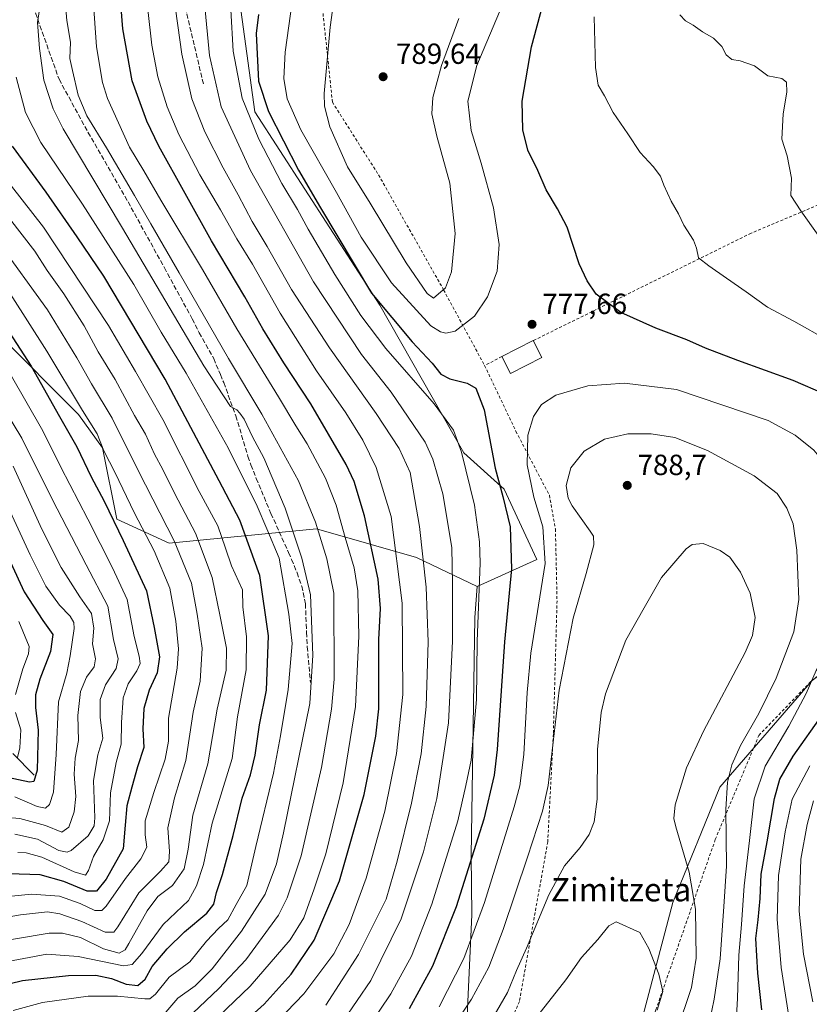
# Model space of a CAD drawing. Units: metres. Extents: x 623499 to 626926, y 4785077 to 4787453.
# Drawn here: x 625112 to 625383, y 4786446 to 4786785 of the extents above; entities that cross this region are included whole.
import ezdxf
from ezdxf.enums import TextEntityAlignment as Align

# ---------------------------------------------------------------- set-up
doc = ezdxf.new("R2010")
doc.units = ezdxf.units.M
doc.header["$MEASUREMENT"] = 0
doc.linetypes.add('DGN Style 2', pattern=[1.6480167562047852, 0.988810053722871, -0.6592067024819142])
doc.linetypes.add('DGN Style 3', pattern=[2.307223458686699, 1.648016756204785, -0.6592067024819142])
for name, color, linetype, lineweight in [('Alambrada', 7, 'DGN Style 2', 0), ('Arbolado forestal CxS', 92, 'Continuous', 0), ('Corriente natural lineal', 142, 'Continuous', 13), ('Curva de nivel maestra', 30, 'Continuous', 30), ('Curva de nivel normal', 30, 'Continuous', 0), ('Edificación Cxs', 1, 'Continuous', 13), ('Instalación de telecomunicaciones y medición Cxs', 135, 'Continuous', 0), ('Pastizal CxS', 92, 'Continuous', 0), ('Punto de cota en terreno', 7, 'Continuous', 0), ('Rótulo de punto de cota en terreno', 7, 'Continuous', 0), ('Senda', 7, 'DGN Style 3', 0), ('Texto cartográfico', 7, 'Continuous', 0)]:
    doc.layers.add(name, color=color, linetype=linetype, lineweight=lineweight)
doc.styles.add('Style-Arial', font='txt')

# ---------------------------------------------------------------- blocks, each defined once
blk = doc.blocks.new('*U11')
at = {"layer": 'Arbolado forestal CxS', "color": 92, "linetype": 'Continuous', "lineweight": 0}
blk.add_polyline3d([(625104.5356999999, 4786676.673699999, 697.2690000000002), (625132.3350999998, 4786648.873299999, 703.7269999999991), (625140.5122999996, 4786637.4257, 704.277700000006), (625145.4172999999, 4786612.896500001, 700.4481999999989), (625163.4055000005, 4786604.7193, 708.3565999999992), (625214.0997000001, 4786609.6249, 739.0190000000002), (625248.4413000002, 4786599.8137, 757.5718000000053), (625269.3322999999, 4786589.8301, 768.5519999999962), (625268.5422999999, 4786579.142100001, 768.2958999999975), (625267.2244999995, 4786497.2181, 773.3126000000047), (625267.5268999999, 4786476.9067, 777.1484000000055), (625265.1294999998, 4786424.806100001, 789.4603000000062)], dxfattribs=at)
blk = doc.blocks.new('*U18')
at = {"layer": 'Pastizal CxS', "color": 92, "linetype": 'Continuous', "lineweight": 0}
blk.add_polyline3d([(625324.0198999997, 4786433.369700001, 797.0256999999983), (625336.6350999996, 4786481.190099999, 792.9398999999976), (625352.7412999999, 4786520.879699999, 786.9183000000049), (625384.4792999999, 4786557.437700001, 781.4487999999984), (625428.9265000002, 4786590.606100001, 773.7497000000003), (625463.4713000003, 4786614.6511, 766.6646999999939), (625503.1875999998, 4786640.255899999, 756.6497999999993), (625520.0135000005, 4786653.017899999, 753.1953999999969), (625517.9051000001, 4786684.408700001, 754.7946999999986), (625483.6709000003, 4786707.035700001, 757.701199999996), (625445.4341000002, 4786717.850299999, 760.186400000006), (625417.3003000002, 4786732.0009, 760.2983999999997), (625406.7901, 4786755.959100001, 760.7036999999983), (625406.3828999996, 4786783.253699999, 762.4738000000071), (625389.3300000001, 4786820.438899999, 758.8396999999969)], dxfattribs=at)
blk = doc.blocks.new('5PATER')
at = {"layer": 'Instalación de telecomunicaciones y medición Cxs', "linetype": 'Continuous', "lineweight": 0}
h = blk.add_hatch(color=51, dxfattribs=at)
edge = h.paths.add_edge_path()
edge.add_ellipse((0, 0), major_axis=(-0.1095731443231308, -0.1110710700762829), ratio=0.9994222409660322, start_angle=0, end_angle=360)

msp = doc.modelspace()

# ---------------------------------------------------------------- linework, layer by layer
at = {"layer": 'Alambrada', "color": 7, "linetype": 'DGN Style 2', "lineweight": 0, "extrusion": (-0.1162051652225714, -0.06076602867621483, 0.9913646399456238), "elevation": -362755.7840278124, "flags": 128}
msp.add_lwpolyline([(-3951985.154533477, 2748343.661345073), (-3951985.154533478, 2748336.95675764)], dxfattribs=at)
at = {"layer": 'Alambrada', "color": 7, "linetype": 'DGN Style 2', "lineweight": 0}
for points in [[(625416.3701, 4786738.460100001, 759.497000000003), (625409.4401000004, 4786751.800100001, 758.859700000001), (625408.1401000004, 4786810.7501, 760.3727000000072), (625389.0500999996, 4786826.100099999, 758.0884999999981), (625366.6901000004, 4786854.880100001, 756.5249000000041), (625348.0301000001, 4786870.9301, 758.8573000000034), (625334.9200999998, 4786935.800100001, 762.075800000006), (625306.7200999996, 4786929.2401, 767.1260000000038), (625243.4600999998, 4786915.710100001, 779.1328000000068), (625218.0500999996, 4786906.460100001, 778.9587999999932), (625208.7600999996, 4786851.600099999, 781.0914000000049), (625214.0701000001, 4786808.040100001, 783.2587999999961), (625219.5701000001, 4786756.2601, 786.0776999999945), (625235.4401000004, 4786731.2301, 788.2682000000059), (625257.8101000005, 4786691.710100001, 785.7048999999971), (625271.8901000004, 4786665.7401, 777.4201999999932)], [(625271.8901000004, 4786665.7401, 777.4201999999932), (625282.6700999998, 4786643.120100001, 779.0228000000062), (625294.1401000004, 4786621.1801, 782.857600000003), (625296.2301000003, 4786609.5701, 782.7136000000029), (625296.7801000001, 4786584.9001, 782.7293000000063), (625295.5100999996, 4786539.130100001, 785.2124000000041), (625293.5800999999, 4786502.050100001, 787.4104999999981), (625283.8201000001, 4786447.1801, 792.5746999999974), (625267.1001000004, 4786407.4801, 798.0559999999969), (625293.7301000003, 4786392.300100001, 802.1070000000037), (625295.9600999998, 4786385.040100001, 800.4633999999934), (625314.2600999996, 4786384.290100001, 798.3561999999947), (625316.6401000004, 4786390.9801, 799.0473000000056), (625330.7600999996, 4786444.3301, 795.8107000000019), (625351.1901000004, 4786502.880100001, 787.2416999999988), (625366.1700999998, 4786538.640100001, 784.2048000000068), (625384.2801000001, 4786557.340100001, 781.1420000000071), (625409.8901000004, 4786577.800100001, 776.8723000000027), (625460.3201000001, 4786612.9801, 767.2599999999949), (625512.8201000001, 4786647.9901, 754.5192999999999), (625525.5401, 4786682.130100001, 753.5022999999928), (625504.7600999996, 4786702.0101, 755.3494999999967), (625469.4801000003, 4786715.4101, 758.0911999999954), (625416.3701, 4786738.460100001, 759.497000000003)], [(625416.3701, 4786738.460100001, 759.497000000003), (625406.5500999996, 4786727.960100001, 764.623000000007), (625397.2301000003, 4786725.450099999, 765.4876999999979), (625363.4801000003, 4786711.220100001, 767.629700000005), (625288.6300999997, 4786674.3201, 779.0078999999969)]]:
    msp.add_polyline3d(points, dxfattribs=at)
at = {"layer": 'Arbolado forestal CxS', "color": 92, "linetype": 'Continuous', "lineweight": 0}
for points in [[(625063.3305000003, 4787145.213099999, 690.6285999999964), (625111.2657000005, 4787140.2675, 708.1217999999935), (625118.7037000004, 4787132.828299999, 711.4210000000021), (625174.4918999998, 4786997.079299999, 743.8727000000072), (625196.8063000003, 4786969.1845, 755.9655999999959), (625183.0692999996, 4786824.890900001, 768.6123999999982), (625192.8816999998, 4786752.937100001, 771.0950000000012), (625235.8595000004, 4786686.528700001, 774.6178000000073), (625264.7933, 4786635.7895, 769.9937999999966), (625278.6300999997, 4786623.3025, 775.0198999999994), (625289.7874999996, 4786599.1281, 777.8850999999996), (625269.3322999999, 4786589.8301, 768.5519999999962)], [(625118.7037000004, 4787132.828299999, 711.4210000000021), (625174.4918999998, 4786997.079299999, 743.8727000000072), (625196.8063000003, 4786969.1845, 755.9655999999959), (625183.0692999996, 4786824.890900001, 768.6123999999982), (625192.8816999998, 4786752.937100001, 771.0950000000012), (625235.8595000004, 4786686.528700001, 774.6178000000073), (625264.7933, 4786635.7895, 769.9937999999966), (625278.6300999997, 4786623.3025, 775.0198999999994), (625289.7874999996, 4786599.1281, 777.8850999999996), (625269.3322999999, 4786589.8301, 768.5519999999962), (625248.4413000002, 4786599.8137, 757.5718000000053), (625214.0997000001, 4786609.6249, 739.0190000000002), (625163.4055000005, 4786604.7193, 708.3565999999992), (625145.4172999999, 4786612.896500001, 700.4481999999989), (625140.5122999996, 4786637.4257, 704.277700000006), (625132.3350999998, 4786648.873299999, 703.7269999999991), (625104.5356999999, 4786676.673699999, 697.2690000000002)], [(625061.4709000001, 4787068.970100001, 689.0774999999994), (625055.4738999996, 4787026.6271, 690.8626999999979), (625047.2982999999, 4786972.662900001, 693.7596000000049), (625037.4867000004, 4786895.803900001, 693.2768999999971), (625039.1233000001, 4786809.1327, 689.6978999999993), (625048.9347000001, 4786761.709100001, 698.040399999998), (625068.5591000002, 4786727.367500001, 702.2182999999933), (625104.5356999999, 4786676.673699999, 697.2690000000002), (625132.3350999998, 4786648.873299999, 703.7269999999991), (625140.5122999996, 4786637.4257, 704.277700000006), (625145.4172999999, 4786612.896500001, 700.4481999999989), (625163.4055000005, 4786604.7193, 708.3565999999992), (625214.0997000001, 4786609.6249, 739.0190000000002), (625248.4413000002, 4786599.8137, 757.5718000000053), (625269.3322999999, 4786589.8301, 768.5519999999962)], [(625061.4709000001, 4787068.970100001, 689.0774999999994), (625055.4738999996, 4787026.6271, 690.8626999999979), (625047.2982999999, 4786972.662900001, 693.7596000000049), (625037.4867000004, 4786895.803900001, 693.2768999999971), (625039.1233000001, 4786809.1327, 689.6978999999993), (625048.9347000001, 4786761.709100001, 698.040399999998), (625068.5591000002, 4786727.367500001, 702.2182999999933), (625104.5356999999, 4786676.673699999, 697.2690000000002), (625132.3350999998, 4786648.873299999, 703.7269999999991), (625140.5122999996, 4786637.4257, 704.277700000006), (625145.4172999999, 4786612.896500001, 700.4481999999989), (625163.4055000005, 4786604.7193, 708.3565999999992), (625214.0997000001, 4786609.6249, 739.0190000000002), (625248.4413000002, 4786599.8137, 757.5718000000053), (625269.3322999999, 4786589.8301, 768.5519999999962)], [(625269.3322999999, 4786589.8301, 768.5519999999962), (625268.5422999999, 4786579.142100001, 768.2958999999975), (625267.2244999995, 4786497.2181, 773.3126000000047), (625267.5268999999, 4786476.9067, 777.1484000000055), (625265.1294999998, 4786424.806100001, 789.4603000000062), (625265.7867000002, 4786413.7017, 793.700800000006)]]:
    msp.add_polyline3d(points, dxfattribs=at)
at = {"layer": 'Corriente natural lineal', "color": 142, "linetype": 'Continuous', "lineweight": 13}
msp.add_polyline3d([(625117, 4786525, 673.1750000000029), (625109.7592000002, 4786532.3936, 668.5265999999974)], dxfattribs=at)
at = {"layer": 'Curva de nivel maestra', "color": 30, "linetype": 'Continuous', "lineweight": 30, "flags": 128}
for points, elevation in [([(625185.0099999999, 4786436.2601), (625196.1500000004, 4786446.2601), (625205.3899999997, 4786456.590100001), (625213.3399999999, 4786468.2601), (625221.9800000006, 4786488.620100001), (625230.5099999999, 4786518.360099999), (625234.4500000002, 4786538.3301), (625235.4800000006, 4786547.800100001), (625235.5199999996, 4786571.550100001), (625236.0499999998, 4786582.2601), (625235.2699999996, 4786592.2601), (625230.6399999997, 4786614.130100001), (625227.04, 4786625.9101), (625224.3499999996, 4786631.780099999), (625212.1699999999, 4786652.540100001), (625202.8300000001, 4786666.6501), (625195.6799999997, 4786678.380100001), (625189.5199999996, 4786689.3201), (625178.0099999999, 4786708.550100001), (625159.8899999997, 4786741.110099999), (625155.75, 4786749.700099999), (625150.7599999999, 4786763.630100001), (625147.5099999999, 4786781.420100001), (625146.3899999997, 4786796.050100001)], 749.9999999999999), ([(625389.0700000003, 4786655.7401), (625377.9699999997, 4786660.640100001), (625358.9000000004, 4786667.460100001), (625347.8099999997, 4786671.720100001), (625341.4199999999, 4786674.610099999), (625330.7300000006, 4786678.5801), (625318.7199999997, 4786684.0101), (625310.2400000002, 4786690.2501), (625307.1200000001, 4786694.800100001), (625304.3499999996, 4786700.6801), (625300.29, 4786713.300100001), (625296.9100000003, 4786719.5801), (625293.0999999996, 4786726.1601), (625290.2199999997, 4786732.7601), (625286.7300000006, 4786739.790100001), (625285, 4786746.780099999), (625284.8499999996, 4786756.5801), (625288.0199999996, 4786775.220100001), (625293.79, 4786797.0601)], 775), ([(625194.1299999999, 4786786.370100001), (625193.3200000003, 4786779.9101), (625194.1299999999, 4786763.530099999), (625197.6399999997, 4786753.0701), (625207.9500000002, 4786732.9101), (625215.5099999999, 4786719.9101), (625233, 4786690.5801), (625247.0199999996, 4786673.840100001)], 775), ([(625103.9500000002, 4786452.1601), (625113.0899999999, 4786454.4101), (625128.8399999999, 4786456.120100001), (625138.2400000002, 4786456.2301), (625143.6900000004, 4786455.0601), (625148.7000000002, 4786453.120100001), (625152.6500000004, 4786452.690099999), (625155.1799999997, 4786454.870100001), (625157.6500000004, 4786459.1601), (625162.7400000002, 4786465.290100001), (625168.6799999997, 4786471.100099999), (625176.3799999999, 4786477.520099999), (625178.8499999996, 4786480.6601), (625179.7199999997, 4786484.590100001), (625181.7699999996, 4786490.860099999), (625185.4699999997, 4786504.2401), (625188.5199999996, 4786517.040100001), (625191.4299999997, 4786525.100099999), (625193, 4786531.770099999), (625194.5599999997, 4786542.2601), (625196.9000000004, 4786554.1601), (625197.5599999997, 4786572.850099999), (625194.6200000001, 4786593.630100001), (625187.7400000002, 4786612.550100001), (625180.6399999997, 4786626.090100001), (625162.1200000001, 4786661.0101), (625141, 4786696.5101), (625131.7999999998, 4786710.020099999), (625121.2100000001, 4786725.270099999), (625109.5800000001, 4786741.170100001)], 725), ([(625105.9299999997, 4786681.0601), (625116.0199999996, 4786665.5701), (625125.79, 4786648.210100001), (625131.7100000001, 4786637.790100001), (625136.6200000001, 4786627.5101), (625141.0999999996, 4786619.110099999), (625147.5899999999, 4786605.600099999), (625155.6699999999, 4786588.340100001), (625158.3499999996, 4786575.6801), (625160.1100000005, 4786565.6501), (625159.3399999999, 4786560.130100001), (625156.6100000005, 4786554.140100001), (625154.7000000002, 4786547.850099999), (625154.3799999999, 4786540.840100001), (625154.7999999998, 4786534.470100001), (625152.54, 4786527.780099999), (625150.6600000003, 4786520.800100001), (625148.8499999996, 4786514.460100001), (625148.3799999999, 4786507.7401), (625147.6200000001, 4786499.610099999), (625141.8499999996, 4786489.1801), (625138.4400000004, 4786485.030099999), (625135.3099999997, 4786485.130100001), (625127.2100000001, 4786488.420100001), (625119.1200000001, 4786490.720100001), (625108.3899999997, 4786491.020099999)], 700), ([(625247.0199999996, 4786673.840100001), (625253.8799999999, 4786666.5101), (625256.8399999999, 4786662.8201), (625259.9100000003, 4786661.140100001), (625265.8799999999, 4786659.720100001), (625268.8899999997, 4786658.0001), (625271.7000000002, 4786650.5601), (625275.54, 4786630.440099999), (625278.1699999999, 4786620.670100001), (625280.6500000004, 4786610.3301), (625281.1200000001, 4786595.860099999), (625278.75, 4786570.7401), (625276.2300000006, 4786533.720100001), (625275.1699999999, 4786524.9101), (625271.5999999996, 4786509.780099999), (625262.1600000003, 4786479.720100001), (625253.9900000002, 4786459.2601), (625245.9600000001, 4786444.590100001)], 775), ([(625108.8600000005, 4786598.210100001), (625113.5899999999, 4786588.0101), (625120.0800000001, 4786578.100099999), (625123.4100000003, 4786573.3301), (625122.6799999997, 4786567.440099999), (625119.04, 4786557.920100001), (625117.4600000001, 4786552.590100001), (625117.4699999997, 4786548.2601), (625118.4800000006, 4786540.470100001), (625118.1100000005, 4786526.6501), (625116.9199999999, 4786522.800100001), (625115.4699999997, 4786522.5701), (625107.9199999999, 4786524.140100001)], 675.0000000000001), ([(625367.1799999997, 4786444.2601), (625365.7699999996, 4786456.890100001), (625365.0899999999, 4786468.800100001), (625365.9299999997, 4786475.220100001), (625366.6200000001, 4786482.590100001), (625366.9500000002, 4786490.920100001), (625368.9800000006, 4786502.0701), (625371.4900000002, 4786516.890100001), (625373.3899999997, 4786523.530099999), (625377.9100000003, 4786531.450099999), (625388.0899999999, 4786545.880100001)], 775)]:
    msp.add_lwpolyline(points, dxfattribs=dict(at, elevation=elevation))
at = {"layer": 'Curva de nivel normal', "color": 30, "linetype": 'Continuous', "lineweight": 0, "flags": 128}
for points, elevation in [([(625222.8899999997, 4786812.119999999), (625218.7599999999, 4786782.060000001), (625216.7000000002, 4786759.26), (625216.8600000005, 4786754.930000001), (625218.6799999997, 4786747.810000001), (625224.75, 4786734.060000001), (625232.5899999999, 4786721.59), (625244.9000000004, 4786701), (625252.1500000004, 4786690.470000001), (625254.3099999997, 4786688.850000001), (625258.4699999997, 4786692.439999999), (625260.4800000006, 4786697.91), (625261.7199999997, 4786711.109999999), (625259.8799999999, 4786728.369999999), (625255.4299999997, 4786744.529999999), (625253.7300000006, 4786752.25), (625254.0800000001, 4786757.82), (625257.04, 4786768.869999999), (625263.0099999999, 4786784.980000001)], 785), ([(625172.25, 4786434.25), (625191.25, 4786452.480000001), (625205.0099999999, 4786468.310000001), (625209.6900000004, 4786475.9), (625213.2400000002, 4786485.92), (625217.2800000003, 4786497.92), (625223.2199999997, 4786522.26), (625227.4699999997, 4786548.58), (625228.6200000001, 4786572.779999999), (625228.29, 4786588.310000001), (625227.0499999998, 4786596.24), (625223.9400000004, 4786606.689999999), (625220.8499999996, 4786617.779999999), (625217.1600000003, 4786627), (625210.8399999999, 4786638.77), (625206.9400000004, 4786645.02), (625201.0300000003, 4786655), (625186.6900000004, 4786678.350000001), (625174.9000000004, 4786698.730000001), (625160.54, 4786722.550000001), (625154.7999999998, 4786732.630000001), (625149.8700000001, 4786740.82), (625142.2599999999, 4786757.550000001), (625140.5099999999, 4786763.039999999), (625138.4600000001, 4786775.220000001), (625136.6399999997, 4786801.41)], 745), ([(625171.5800000001, 4786443.100000001), (625180.5499999998, 4786451.58), (625189.7999999998, 4786461.51), (625201.0700000003, 4786476.859999999), (625204.04, 4786482.77), (625208.8700000001, 4786497.26), (625215.7999999998, 4786527.59), (625219.2100000001, 4786547.609999999), (625220.1799999997, 4786557.92), (625220.0300000003, 4786587.449999999), (625217.7000000002, 4786599.350000001), (625213.7800000003, 4786611.92), (625207.9400000004, 4786626.16), (625195.3399999999, 4786649.08), (625183.8099999997, 4786668.16), (625166.9199999999, 4786697.619999999), (625157.1200000001, 4786714.449999999), (625151.5599999997, 4786724.220000001), (625141.9000000004, 4786740.560000001), (625135.1799999997, 4786751.51), (625132.2199999997, 4786758.699999999), (625130.1799999997, 4786767.140000001), (625129.3099999997, 4786771.279999999), (625129.5, 4786776.92), (625128.2599999999, 4786784.310000001), (625127.3799999999, 4786795.180000001)], 740), ([(625217.3200000003, 4786445.92), (625228.5800000001, 4786463.26), (625238.0899999999, 4786482.279999999), (625241.8700000001, 4786495.350000001), (625246.79, 4786515.279999999), (625250.1200000001, 4786532.26), (625251.8200000003, 4786548.550000001), (625252.4400000004, 4786570.75), (625251.7800000003, 4786589.550000001), (625249.54, 4786610.470000001), (625246.2400000002, 4786629.029999999), (625242.4600000001, 4786637.17), (625234.6500000004, 4786649.24), (625218.5300000003, 4786671.859999999), (625205.5599999997, 4786691.890000001), (625197.1500000004, 4786706.619999999), (625192.0199999996, 4786715.220000001), (625187.2199999997, 4786724.430000001), (625182, 4786733.66), (625175.6900000004, 4786746.050000001), (625171.2999999998, 4786757.42), (625167.7800000003, 4786772.789999999), (625164.9000000004, 4786793.380000001)], 760), ([(625119.0899999999, 4786789.550000001), (625118.1600000003, 4786783.680000001), (625118.9299999997, 4786774.67), (625120.3600000005, 4786763.84), (625123.5899999999, 4786753.949999999), (625126.9800000006, 4786747.039999999), (625147.4299999997, 4786712.91), (625175.3499999996, 4786665.59), (625184.5300000003, 4786651.699999999), (625186.7000000002, 4786650.5), (625187.7000000002, 4786649.380000001), (625189.2400000002, 4786647.359999999), (625192.0499999998, 4786641.26), (625196.0099999999, 4786633.99), (625203.3399999999, 4786616.710000001), (625209.04, 4786599.550000001), (625212.04, 4786586.91), (625212.79, 4786566.199999999), (625211.8600000005, 4786549.529999999), (625202.7699999996, 4786505.16), (625200.2999999998, 4786494.480000001), (625196.4199999999, 4786484.100000001), (625188.3099999997, 4786471.279999999), (625178.2400000002, 4786458.4), (625172.3600000005, 4786452.58), (625166.3899999997, 4786448.26), (625162.29, 4786443.51)], 735), ([(625194.7300000006, 4786434.220000001), (625209.7199999997, 4786449.76), (625220.0599999997, 4786463.52), (625225.2800000003, 4786473.630000001), (625231.1200000001, 4786489.5), (625237.5800000001, 4786512.630000001), (625241.5999999996, 4786532.34), (625243.7599999999, 4786552.720000001), (625243.54, 4786584.119999999), (625239.7199999997, 4786613.82), (625234.5800000001, 4786630.74), (625230.0700000003, 4786640.039999999), (625224.2300000006, 4786649.470000001), (625214.1399999997, 4786663.869999999), (625201.5999999996, 4786683.74), (625192.0899999999, 4786700.539999999), (625186.7699999996, 4786709.25), (625181.1500000004, 4786719.26), (625174.04, 4786731.230000001), (625166.7800000003, 4786745.189999999), (625162.7800000003, 4786754.66), (625159.5999999996, 4786764.980000001), (625157.5, 4786775.83), (625156.0999999996, 4786788.100000001)], 755.0000000000001), ([(625175.6299999999, 4786790.289999999), (625177.2699999996, 4786772.27), (625181.3200000003, 4786754.640000001), (625191.4000000004, 4786732.730000001), (625213.0499999998, 4786694.480000001), (625229.5199999996, 4786669.58), (625239.8200000003, 4786656.58), (625251.4800000006, 4786639.369999999), (625254.1299999999, 4786633.539999999), (625257.4699999997, 4786621.689999999), (625260.5800000001, 4786603.180000001), (625260.8200000003, 4786590.67), (625260.7999999998, 4786570.970000001), (625259.5099999999, 4786542.939999999), (625255.4600000001, 4786516.92), (625250.9100000003, 4786498.59), (625243.2000000002, 4786475.59), (625232.8200000003, 4786454.4), (625223.3799999999, 4786440.600000001)], 765), ([(625184.6299999999, 4786787.949999999), (625185.4400000004, 4786773.83), (625188.5800000001, 4786757.58), (625194.2699999996, 4786743.58), (625202.2300000006, 4786728.25), (625207.5300000003, 4786719.350000001), (625211.1799999997, 4786712.630000001), (625220.3799999999, 4786697.039999999), (625229.29, 4786682.960000001), (625237.9299999997, 4786671.600000001), (625254.5599999997, 4786652.560000001), (625261.2199999997, 4786643.560000001), (625263.9100000003, 4786635.92), (625268.3600000005, 4786617.689999999), (625270.0999999996, 4786605.199999999), (625270.3099999997, 4786597.930000001), (625269.3499999996, 4786570.91), (625269.0800000001, 4786550.92), (625267.2300000006, 4786530.119999999), (625265.4199999999, 4786521.390000001), (625262.6500000004, 4786509.26), (625253.7800000003, 4786480.59), (625246.7300000006, 4786462.720000001), (625239.5999999996, 4786449.789999999), (625232.2599999999, 4786438.890000001)], 770), ([(625205.7000000002, 4786790.689999999), (625203.3600000005, 4786773.4), (625202.8600000005, 4786764.369999999), (625204.0700000003, 4786757.439999999), (625208.7699999996, 4786746.800000001), (625221.0199999996, 4786725.16), (625229.4299999997, 4786709.810000001), (625239.8499999996, 4786694.17), (625253.3799999999, 4786679.369999999), (625256.7400000002, 4786677.32), (625258.5899999999, 4786676.869999999), (625261.8099999997, 4786677.539999999), (625268.3799999999, 4786682.66), (625272.8799999999, 4786689.380000001), (625276.1799999997, 4786698.17), (625276.8700000001, 4786707.32), (625274.9600000001, 4786719.99), (625270.7000000002, 4786735.34), (625267.2400000002, 4786746.550000001), (625266.1399999997, 4786756.57), (625269.1799999997, 4786768.84), (625277.04, 4786787.27)], 780), ([(625389.9900000002, 4786674.33), (625378.1600000003, 4786680.99), (625369.1799999997, 4786685.810000001), (625361.7599999999, 4786691.08), (625354.9800000006, 4786695.710000001), (625348.9600000001, 4786700.039999999), (625345.3600000005, 4786702.76), (625344.7400000002, 4786706.08), (625343.6399999997, 4786708.83), (625340.4000000004, 4786714.01), (625338.5800000001, 4786717.890000001), (625336.04, 4786722.220000001), (625333.4500000002, 4786727.779999999), (625332.3200000003, 4786730.800000001), (625329.79, 4786734.16), (625325.3399999999, 4786739.01), (625321.0700000003, 4786745.41), (625316.0300000003, 4786752.699999999), (625313.0899999999, 4786758.42), (625310.9000000004, 4786762.050000001), (625310, 4786768.189999999), (625309.5499999998, 4786785.58)], 770), ([(625386.5599999997, 4786710.560000001), (625380.5700000003, 4786718.91), (625377.1399999997, 4786724.15), (625377.3300000001, 4786730.16), (625375.8799999999, 4786737.76), (625374.0099999999, 4786743.58), (625374.5599999997, 4786752.25), (625375.7800000003, 4786759.720000001), (625375.6500000004, 4786763.119999999), (625374.0300000003, 4786764.369999999), (625369.2000000002, 4786765.310000001), (625364.5999999996, 4786768.710000001), (625359.7000000002, 4786770.480000001), (625356.9100000003, 4786770.91), (625354.9000000004, 4786772.58), (625353.4000000004, 4786775.4), (625350.5899999999, 4786778.26), (625346.7300000006, 4786780.4), (625343.5199999996, 4786782.75), (625340.9500000002, 4786784.210000001), (625338.9500000002, 4786786.300000001)], 765), ([(625109.8600000005, 4786444.039999999), (625119.9199999999, 4786446.779999999), (625135.6600000003, 4786448.980000001), (625145.7400000002, 4786449), (625155.1299999999, 4786448.039999999), (625156.8300000001, 4786448.109999999), (625158.7599999999, 4786449.680000001), (625163.4600000001, 4786455.529999999), (625170.5300000003, 4786460.850000001), (625176.2999999998, 4786467.84), (625180.4500000002, 4786472.26), (625183.5800000001, 4786475.26), (625186.5099999999, 4786480.539999999), (625190.1399999997, 4786487.07), (625193.29, 4786500.480000001), (625199.2699999996, 4786525.689999999), (625201.6699999999, 4786538.480000001), (625204.3300000001, 4786554.4), (625205.7800000003, 4786570.220000001), (625204.6200000001, 4786580.300000001), (625201.2400000002, 4786599.52), (625197.0800000001, 4786609.600000001), (625193.7400000002, 4786617.4), (625183.7300000006, 4786637.5), (625169.2699999996, 4786663.130000001), (625160.7599999999, 4786677.210000001), (625151.2599999999, 4786693.640000001), (625133.7199999997, 4786721.25), (625119.3399999999, 4786742.41), (625114.0700000003, 4786752.730000001), (625110.8600000005, 4786764.850000001)], 730), ([(625103.5899999999, 4786460.15), (625121.4100000003, 4786463.470000001), (625132.2100000001, 4786462.600000001), (625147.7699999996, 4786459.41), (625150.7400000002, 4786459.83), (625154.0300000003, 4786463.67), (625161.4299999997, 4786473.58), (625170.1200000001, 4786481.84), (625172.8899999997, 4786486.92), (625175.2000000002, 4786494.26), (625178.25, 4786508.449999999), (625185.0999999996, 4786530.699999999), (625187, 4786544.99), (625189.9600000001, 4786561.17), (625190.0899999999, 4786572.460000001), (625188.75, 4786582.75), (625188.6399999997, 4786588.65), (625184.8899999997, 4786596.92), (625182.7699999996, 4786602.930000001), (625180.2000000002, 4786610.59), (625173.8200000003, 4786622.480000001), (625161.29, 4786647.17), (625151.8399999999, 4786663.710000001), (625142.5599999997, 4786679.52), (625120.2599999999, 4786713.25), (625101.7999999998, 4786736.789999999)], 720), ([(625108.5899999999, 4786716.25), (625117.29, 4786704.99), (625121.4800000006, 4786698.390000001), (625127.25, 4786690.390000001), (625134.2300000006, 4786679.33), (625139.0800000001, 4786670.41), (625144.8799999999, 4786660.960000001), (625151.5599999997, 4786648.560000001), (625155.3099999997, 4786642.109999999), (625158.4600000001, 4786635.33), (625161.2800000003, 4786630.050000001), (625165.4100000003, 4786621.619999999), (625172.5499999998, 4786608.17), (625178.2100000001, 4786592.880000001), (625180.8399999999, 4786580.100000001), (625183.1200000001, 4786568.630000001), (625183.0999999996, 4786561.029999999), (625179.9800000006, 4786547.59), (625176.7699999996, 4786528.83), (625171.5599999997, 4786511.230000001), (625170.04, 4786499.550000001), (625168.6500000004, 4786492.779999999), (625164.6299999999, 4786487.07), (625159.5899999999, 4786483.25), (625155.8499999996, 4786478.359999999), (625149.6299999999, 4786467.060000001), (625148.2800000003, 4786464.930000001), (625146.2599999999, 4786463.77), (625140.8899999997, 4786465.220000001), (625133, 4786469.100000001), (625126.7999999998, 4786470.66), (625122.25, 4786470.680000001), (625099.5899999999, 4786466.91)], 715), ([(625104.4500000002, 4786708.5), (625121.5800000001, 4786684.869999999), (625131.7000000002, 4786668.430000001), (625136.79, 4786659.49), (625143.8499999996, 4786647.600000001), (625152.9000000004, 4786629.439999999), (625165.1900000004, 4786605.470000001), (625171.1699999999, 4786590.939999999), (625173.1299999999, 4786580.26), (625174.75, 4786568.59), (625174.0599999997, 4786557.26), (625171.6699999999, 4786546.59), (625169.1500000004, 4786529.970000001), (625165.2800000003, 4786517.119999999), (625163.04, 4786506.800000001), (625163.5700000003, 4786498.67), (625163.2999999998, 4786495.180000001), (625160.5199999996, 4786491.960000001), (625153.04, 4786484.539999999), (625145.8600000005, 4786472.779999999), (625144.3799999999, 4786470.960000001), (625141.4299999997, 4786471.02), (625133.4900000002, 4786474.67), (625125.9199999999, 4786477.289999999), (625121.6200000001, 4786477.970000001), (625112.2999999998, 4786476.980000001), (625094.1900000004, 4786473.689999999)], 710), ([(625108.8899999997, 4786690.220000001), (625121.4100000003, 4786670.730000001), (625133.7000000002, 4786650.34), (625138.7100000001, 4786642.279999999), (625140.9699999997, 4786636.380000001), (625144.8499999996, 4786628.859999999), (625151.4000000004, 4786615.189999999), (625158.3499999996, 4786602), (625163.7199999997, 4786589.189999999), (625165.7400000002, 4786577.92), (625166.6900000004, 4786568.380000001), (625166.2000000002, 4786561.699999999), (625163.2100000001, 4786544.58), (625163.1799999997, 4786536.59), (625162.0899999999, 4786530.42), (625158.2000000002, 4786518.949999999), (625155.1799999997, 4786509.310000001), (625155.1900000004, 4786504.49), (625155.7699999996, 4786500.189999999), (625153.7199999997, 4786496.16), (625148.4199999999, 4786489.449999999), (625141.7999999998, 4786479.92), (625140.2999999998, 4786478.480000001), (625137.9100000003, 4786478.430000001), (625132.8600000005, 4786480.869999999), (625125.7199999997, 4786483.350000001), (625116.1100000005, 4786484.029999999), (625102.25, 4786482.66)], 705), ([(625110.4100000003, 4786504.640000001), (625118.1500000004, 4786502.91), (625125.5300000003, 4786499.09), (625128.3700000001, 4786498.430000001), (625129.8200000003, 4786499.109999999), (625135.6600000003, 4786504.060000001), (625137.6299999999, 4786507.539999999), (625137.8600000005, 4786510.25), (625137.4299999997, 4786523.15), (625138.9000000004, 4786531.92), (625140.6299999999, 4786537.630000001), (625139.7599999999, 4786544.77), (625139.7400000002, 4786550.9), (625141.5300000003, 4786555.99), (625145.1900000004, 4786561.66), (625145.9100000003, 4786564.91), (625144.2800000003, 4786571.619999999), (625142.4100000003, 4786583.08), (625134.9000000004, 4786597.24), (625123.2699999996, 4786619.77), (625112.7599999999, 4786640.76), (625095.5599999997, 4786669.210000001)], 690), ([(625111.4400000004, 4786498.33), (625114.2599999999, 4786498.310000001), (625119.6900000004, 4786496.74), (625130.7800000003, 4786491.74), (625134.7100000001, 4786490.539999999), (625135.75, 4786492.130000001), (625137.4199999999, 4786497.039999999), (625140.8099999997, 4786502.67), (625142.8899999997, 4786509.26), (625143.3399999999, 4786518.92), (625145.2599999999, 4786529.33), (625146.9600000001, 4786535.560000001), (625147.0800000001, 4786543), (625147.6799999997, 4786551.480000001), (625149.3600000005, 4786556.300000001), (625152.3700000001, 4786560.82), (625153.4699999997, 4786563.279999999), (625153.1500000004, 4786565.82), (625151.4100000003, 4786572.619999999), (625149.0700000003, 4786585.32), (625143.9600000001, 4786596.26), (625135.4800000006, 4786612.970000001), (625126.2100000001, 4786630.779999999), (625119.9800000006, 4786643.300000001), (625108.75, 4786662.939999999)], 695), ([(625320.0199999996, 4786659.720000001), (625307.3600000005, 4786658.76), (625296.4100000003, 4786655.57), (625291.4000000004, 4786652.380000001), (625288.6799999997, 4786648.25), (625286.7699999996, 4786641.76), (625286.5199999996, 4786631.59), (625288.7800000003, 4786620.550000001), (625291.9299999997, 4786610.310000001), (625292.6799999997, 4786597.699999999), (625287.7800000003, 4786566.859999999), (625286.5199999996, 4786553.4), (625285.3799999999, 4786532.060000001), (625283.9500000002, 4786521.32), (625282.0800000001, 4786514.09), (625271.8799999999, 4786481.16), (625264.7400000002, 4786461.960000001), (625256.2999999998, 4786445.34)], 780), ([(625358.2800000003, 4786437.92), (625358.7699999996, 4786448.279999999), (625359.2400000002, 4786463.029999999), (625360.1399999997, 4786473.619999999), (625361.0499999998, 4786486.92), (625362.9299999997, 4786502.470000001), (625364.5300000003, 4786516.83), (625368.3600000005, 4786528), (625376.4400000004, 4786541.810000001), (625382.4000000004, 4786553.050000001), (625385.8200000003, 4786560.92), (625389.6500000004, 4786567.380000001), (625394.1900000004, 4786576.359999999), (625397.2400000002, 4786586.01), (625398.1600000003, 4786598.289999999), (625396.79, 4786609.17), (625395.7800000003, 4786616.119999999), (625393.6500000004, 4786623.390000001), (625390.2000000002, 4786630.460000001), (625385.0800000001, 4786636.689999999), (625378.6399999997, 4786641.779999999), (625369.3600000005, 4786646.789999999), (625337.8200000003, 4786657.49), (625320.0199999996, 4786659.720000001)], 780), ([(625321.0599999997, 4786642.32), (625313.1399999997, 4786640.380000001), (625306.0499999998, 4786636.279999999), (625301.5, 4786630.58), (625299.9199999999, 4786624.550000001), (625300.6600000003, 4786620.180000001), (625301.9500000002, 4786617.539999999), (625308.1600000003, 4786608.84), (625309.2599999999, 4786607.119999999), (625309.3899999997, 4786604.07), (625306.79, 4786594.220000001), (625302.3099999997, 4786578.960000001), (625297.5199999996, 4786554.210000001), (625293.7400000002, 4786521.369999999), (625291.7800000003, 4786512.52), (625286.5899999999, 4786496.76), (625278.2100000001, 4786471.890000001), (625273.2999999998, 4786458.92), (625267.3799999999, 4786447.92), (625254.1299999999, 4786427.930000001)], 785), ([(625349.2300000006, 4786440.119999999), (625350.8300000001, 4786447.939999999), (625352.8099999997, 4786461.859999999), (625354.1399999997, 4786479.82), (625355.0300000003, 4786493.710000001), (625354.8099999997, 4786513.109999999), (625355.3399999999, 4786522.539999999), (625356.8300000001, 4786528.480000001), (625359.8300000001, 4786535.17), (625366.1900000004, 4786546.15), (625372.1299999999, 4786558.26), (625378.1600000003, 4786574.26), (625379.9100000003, 4786585.310000001), (625379.2000000002, 4786602.33), (625377.8899999997, 4786611.380000001), (625375.7699999996, 4786616.680000001), (625372.4000000004, 4786621.710000001), (625364.5800000001, 4786627.82), (625348.4900000002, 4786636.550000001), (625337.3200000003, 4786640.99), (625329.0999999996, 4786642.310000001), (625321.0599999997, 4786642.32)], 785), ([(625106.5899999999, 4786510.460000001), (625112.0800000001, 4786510.029999999), (625120.9199999999, 4786507.680000001), (625126.5899999999, 4786505.310000001), (625128.9600000001, 4786507.119999999), (625130.8499999996, 4786512.369999999), (625131.3300000001, 4786517.57), (625130.7999999998, 4786525.350000001), (625131.2000000002, 4786530.82), (625132.2400000002, 4786536.9), (625132.0800000001, 4786545.42), (625133, 4786553.680000001), (625135.0800000001, 4786558.58), (625137.6500000004, 4786562.199999999), (625138.1399999997, 4786564.949999999), (625137.0899999999, 4786570.09), (625137.5300000003, 4786575.449999999), (625136.7999999998, 4786580.470000001), (625132.7800000003, 4786586.189999999), (625126.3799999999, 4786596.32), (625119.7199999997, 4786609.539999999), (625109.79, 4786631.15)], 685), ([(625110.3700000001, 4786517.449999999), (625118.0499999998, 4786514.130000001), (625120.9500000002, 4786513.58), (625122.3600000005, 4786514.859999999), (625123.6600000003, 4786519.119999999), (625124.5700000003, 4786532.029999999), (625125.4699999997, 4786550.17), (625128.3099999997, 4786559.960000001), (625129.4299999997, 4786566.02), (625130.75, 4786575.4), (625130.6699999999, 4786577.380000001), (625129.4299999997, 4786579.59), (625125.7300000006, 4786583.359999999), (625121.0800000001, 4786589.91), (625115.6699999999, 4786600.680000001), (625103.2000000002, 4786627.52)], 680), ([(625346.9699999997, 4786604.59), (625343.1799999997, 4786604.279999999), (625341.1600000003, 4786602.730000001), (625332.7199999997, 4786592.859999999), (625326.7199999997, 4786582.480000001), (625320.4800000006, 4786571.390000001), (625313.4400000004, 4786552.949999999), (625311.9900000002, 4786546.470000001), (625310.7000000002, 4786533.810000001), (625310.5199999996, 4786516.75), (625309.5499999998, 4786508.91), (625307.8399999999, 4786504.59), (625304.7300000006, 4786500.119999999), (625299.3200000003, 4786493.77), (625293.9100000003, 4786483.869999999), (625286.2400000002, 4786465.480000001), (625282.8200000003, 4786457.800000001), (625279.7699999996, 4786450.26), (625274.7199999997, 4786441.59)], 790), ([(625337.9900000002, 4786437.01), (625342.9600000001, 4786452), (625344.5599999997, 4786462.109999999), (625344.4100000003, 4786478.859999999), (625342.1600000003, 4786491.59), (625337.5999999996, 4786507.210000001), (625336.8799999999, 4786510.08), (625337.4100000003, 4786514.76), (625341.3200000003, 4786527.470000001), (625347.1799999997, 4786540.039999999), (625361.4900000002, 4786567.15), (625363.9900000002, 4786573), (625364.8799999999, 4786579.189999999), (625363.1500000004, 4786587.51), (625359.8700000001, 4786594.730000001), (625356.1500000004, 4786599.83), (625352.8499999996, 4786602.199999999), (625346.9699999997, 4786604.59)], 790), ([(625111.7699999996, 4786577.74), (625115.3300000001, 4786569.180000001), (625115.1100000005, 4786566.600000001), (625113.1200000001, 4786561.5), (625110.5999999996, 4786552.66)], 670), ([(625110.6399999997, 4786546.49), (625112.4299999997, 4786540.560000001), (625112.1399999997, 4786534.4), (625111.2999999998, 4786531.01)], 670), ([(625376.4000000004, 4786442.039999999), (625373.8700000001, 4786458.9), (625372.4000000004, 4786475.42), (625372.8600000005, 4786490.439999999), (625375.1600000003, 4786505.439999999), (625377.5800000001, 4786516.689999999), (625383.7100000001, 4786528.180000001)], 770), ([(625384.7400000002, 4786447.08), (625381.5499999998, 4786463.430000001), (625380.0099999999, 4786478.16), (625380.6200000001, 4786496.109999999), (625382.8099999997, 4786507.939999999), (625384.9199999999, 4786516.16)], 765), ([(625317.0499999998, 4786474.539999999), (625314.6200000001, 4786473.130000001), (625310.75, 4786468.470000001), (625305.2100000001, 4786462.26), (625299.7999999998, 4786454.59), (625288.9400000004, 4786440.800000001)], 795), ([(625331.1500000004, 4786444.16), (625333.0899999999, 4786450.59), (625331.8200000003, 4786456.560000001), (625328.3499999996, 4786465.369999999), (625325.25, 4786470.930000001), (625317.0499999998, 4786474.539999999)], 795)]:
    msp.add_lwpolyline(points, dxfattribs=dict(at, elevation=elevation))
at = {"layer": 'Edificación Cxs', "color": 1, "linetype": 'Continuous', "lineweight": 13, "extrusion": (-0.0518624694484703, -0.02628973105775257, 0.9983081359498266), "elevation": -157491.7030869775, "flags": 128}
msp.add_lwpolyline([(-3986744.08745746, 2717395.673422628), (-3986744.087457461, 2717407.858432774)], dxfattribs=at)
at = {"layer": 'Edificación Cxs', "color": 1, "linetype": 'Continuous', "lineweight": 13, "extrusion": (-0.0001797911236641273, 0.000355913040676684, 0.9999999205005266), "elevation": 2370.226304644987, "flags": 128}
msp.add_lwpolyline([(625288.7600525328, 4786673.779679337), (625291.7000529531, 4786667.959678967)], dxfattribs=at)
at = {"layer": 'Edificación Cxs', "color": 1, "linetype": 'Continuous', "lineweight": 13, "extrusion": (-0.0522827365771655, -0.03529757722862795, 0.9980083148440156), "elevation": -200872.2965372301, "flags": 128}
msp.add_lwpolyline([(-3617307.528422334, 3190285.574936519), (-3617309.035506957, 3190273.489178385), (-3617315.50977942, 3190274.302398994)], dxfattribs=at)
at = {"layer": 'Edificación Cxs', "color": 1, "linetype": 'Continuous', "lineweight": 13}
msp.add_3dface([(625291.5701000001, 4786668.5001, 779.010500000004), (625280.7301000003, 4786663.0001, 779.010500000004), (625277.7801000001, 4786668.8201, 779.010500000004), (625288.6300999997, 4786674.3201, 779.010500000004)], dxfattribs=at)
at = {"layer": 'Pastizal CxS', "color": 92, "linetype": 'Continuous', "lineweight": 0}
for points in [[(625063.3305000003, 4787145.213099999, 690.6285999999964), (625111.2657000005, 4787140.2675, 708.1217999999935), (625118.7037000004, 4787132.828299999, 711.4210000000021), (625174.4918999998, 4786997.079299999, 743.8727000000072), (625196.8063000003, 4786969.1845, 755.9655999999959), (625183.0692999996, 4786824.890900001, 768.6123999999982), (625192.8816999998, 4786752.937100001, 771.0950000000012), (625235.8595000004, 4786686.528700001, 774.6178000000073), (625264.7933, 4786635.7895, 769.9937999999966), (625278.6300999997, 4786623.3025, 775.0198999999994), (625289.7874999996, 4786599.1281, 777.8850999999996), (625269.3322999999, 4786589.8301, 768.5519999999962)], [(625265.1294999998, 4786424.806100001, 789.4603000000062), (625267.5268999999, 4786476.9067, 777.1484000000055), (625267.2244999995, 4786497.2181, 773.3126000000047), (625268.5422999999, 4786579.142100001, 768.2958999999975), (625269.3322999999, 4786589.8301, 768.5519999999962), (625289.7874999996, 4786599.1281, 777.8850999999996), (625278.6300999997, 4786623.3025, 775.0198999999994), (625264.7933, 4786635.7895, 769.9937999999966), (625235.8595000004, 4786686.528700001, 774.6178000000073), (625192.8816999998, 4786752.937100001, 771.0950000000012), (625183.0692999996, 4786824.890900001, 768.6123999999982), (625196.8063000003, 4786969.1845, 755.9655999999959), (625174.4918999998, 4786997.079299999, 743.8727000000072), (625118.7037000004, 4787132.828299999, 711.4210000000021)], [(625265.7867000002, 4786413.7017, 793.700800000006), (625285.6941999998, 4786396.5963, 802.1650999999983), (625295.0047000004, 4786378.937100001, 798.7930000000051), (625313.4940999999, 4786388.420499999, 799.5274999999965), (625324.0198999997, 4786433.369700001, 797.0256999999983), (625336.6350999996, 4786481.190099999, 792.9398999999976), (625352.7412999999, 4786520.879699999, 786.9183000000049), (625384.4792999999, 4786557.437700001, 781.4487999999984), (625428.9265000002, 4786590.606100001, 773.7497000000003), (625463.4713000003, 4786614.6511, 766.6646999999939), (625503.1875999998, 4786640.255899999, 756.6497999999993), (625520.0135000005, 4786653.017899999, 753.1953999999969), (625517.9051000001, 4786684.408700001, 754.7946999999986), (625483.6709000003, 4786707.035700001, 757.701199999996), (625445.4341000002, 4786717.850299999, 760.186400000006), (625417.3003000002, 4786732.0009, 760.2983999999997), (625406.7901, 4786755.959100001, 760.7036999999983), (625406.3828999996, 4786783.253699999, 762.4738000000071), (625389.3300000001, 4786820.438899999, 758.8396999999969), (625359.7105, 4786849.1687, 757.7223999999987), (625342.8639000002, 4786872.390100001, 759.3447000000016), (625338.1593000004, 4786945.392100001, 760.3034000000043), (625317.7040999997, 4786962.128500001, 753.8429999999935)], [(625389.3300000001, 4786820.438899999, 758.8396999999969), (625406.3828999996, 4786783.253699999, 762.4738000000071), (625406.7901, 4786755.959100001, 760.7036999999983), (625417.3003000002, 4786732.0009, 760.2983999999997), (625445.4341000002, 4786717.850299999, 760.186400000006), (625483.6709000003, 4786707.035700001, 757.701199999996), (625517.9051000001, 4786684.408700001, 754.7946999999986), (625520.0135000005, 4786653.017899999, 753.1953999999969), (625503.1875999998, 4786640.255899999, 756.6497999999993), (625463.4713000003, 4786614.6511, 766.6646999999939), (625428.9265000002, 4786590.606100001, 773.7497000000003), (625384.4792999999, 4786557.437700001, 781.4487999999984), (625352.7412999999, 4786520.879699999, 786.9183000000049), (625336.6350999996, 4786481.190099999, 792.9398999999976), (625324.0198999997, 4786433.369700001, 797.0256999999983)], [(625269.3322999999, 4786589.8301, 768.5519999999962), (625268.5422999999, 4786579.142100001, 768.2958999999975), (625267.2244999995, 4786497.2181, 773.3126000000047), (625267.5268999999, 4786476.9067, 777.1484000000055), (625265.1294999998, 4786424.806100001, 789.4603000000062), (625265.7867000002, 4786413.7017, 793.700800000006)]]:
    msp.add_polyline3d(points, dxfattribs=at)
at = {"layer": 'Senda', "color": 7, "linetype": 'DGN Style 3', "lineweight": 0}
for points in [[(625167.4149000002, 4786795.561100001, 776.0898000000017), (625175.2370999996, 4786762.467499999, 772.5106999999989)], [(625116.7141000006, 4786789.103900001, 749.8485999999976), (625125.6041000001, 4786764.1271, 745.126900000003), (625135.5525000002, 4786745.923699999, 747.5672999999952), (625149.3108999999, 4786722.0053, 740.1754999999977), (625161.7991000004, 4786699.356899999, 739.449099999998), (625171.3800999997, 4786681.8101, 746.0708000000013), (625173.7901, 4786676.9901, 740.9756999999955), (625178.7701000003, 4786668.120100001, 742.6006999999955), (625181.0601000005, 4786662.630100001, 751.5213999999978), (625182.2100999998, 4786659.880100001, 754.7434999999969), (625186.3800999997, 4786648.440099999, 746.8478000000032), (625190.5401, 4786634.4901, 747.7445000000008), (625191.5601000005, 4786631.5701, 743.4324999999953), (625193.3800999997, 4786626.940099999, 738.0195999999996), (625198.4501, 4786614.9101, 747.7069999999949), (625204.5000999998, 4786601.450099999, 754.8025999999954), (625205.5301000001, 4786599.110099999, 757.022299999997), (625207.4301000005, 4786594.540100001, 758.8689000000013), (625209.0100999996, 4786589.940099999, 759.4496000000072), (625210.2801000001, 4786583.850099999, 759.3842000000004), (625210.7100999998, 4786574.050100001, 743.1346999999951), (625210.9301000005, 4786569.0801, 742.9532999999938), (625212.0201000003, 4786556.8101, 743.357600000003)]]:
    msp.add_polyline3d(points, dxfattribs=at)

# ---------------------------------------------------------------- block references
at = {"layer": 'Arbolado forestal CxS', "color": 92, "linetype": 'Continuous', "lineweight": 0}
msp.add_blockref('*U11', (0, 0), dxfattribs=at)
at = {"layer": 'Pastizal CxS', "color": 92, "linetype": 'Continuous', "lineweight": 0}
msp.add_blockref('*U18', (0, 0), dxfattribs=at)
at = {"layer": 'Punto de cota en terreno', "color": 7, "linetype": 'Continuous', "lineweight": 0, "xscale": 10, "yscale": 10, "zscale": 10}
for p in [(625237, 4786765, 789.6399999999995), (625288.1900000004, 4786679.91, 777.6600000000036), (625320.9199999999, 4786624.560000001, 788.6999999999972)]:
    msp.add_blockref('5PATER', p, dxfattribs=at)

# ---------------------------------------------------------------- texts
at = {"layer": 'Rótulo de punto de cota en terreno', "color": 7, "linetype": 'Continuous', "lineweight": 0, "style": 'Style-Arial'}
for s, p in [('789,64', (625241.4096999997, 4786769.409700001)), ('777,66', (625291.7177999998, 4786683.437799999)), ('788,7', (625324.4478000002, 4786628.0878))]:
    msp.add_text(s, height=7.000000000000002, dxfattribs=at).set_placement(p)
at = {"layer": 'Texto cartográfico', "color": 7, "linetype": 'Continuous', "lineweight": 0, "style": 'Style-Arial'}
msp.add_text('Zimitzeta', height=8, dxfattribs=at).set_placement((625318.7957341464, 4786485.58015), align=Align.MIDDLE_CENTER)

doc.saveas('drawing.dxf')
